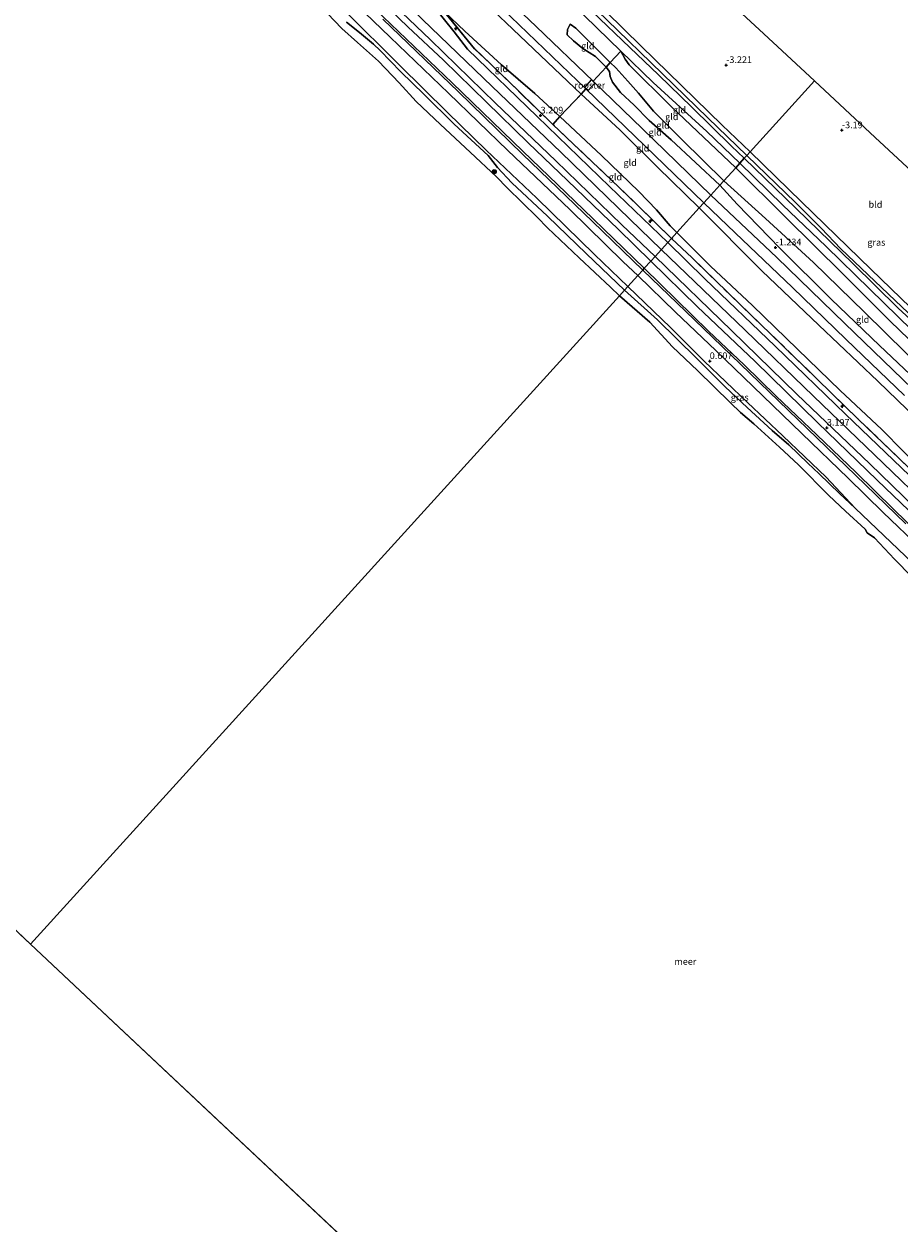
# Model space of a CAD drawing. Units: metres. Extents: x 149995 to 155095, y 474998 to 481251.
# Drawn here: x 152097 to 152427, y 477209 to 477660 of the extents above; entities that cross this region are included whole.
import ezdxf
from ezdxf.enums import TextEntityAlignment as Align

# ---------------------------------------------------------------- set-up
doc = ezdxf.new("R2010")
doc.units = ezdxf.units.M
doc.linetypes.add('IE-TERREINAFSCHEIDING', pattern=[10, 8, -2])
doc.layers.get('0').update_dxf_attribs({"lineweight": 25})
for name, color, linetype, lineweight in [('B-ME-AL-OVERIG-S-B1', 7, 'Continuous', 18), ('B-ME-GR-BOOM-S-B1', 93, 'Continuous', 18), ('B-ME-GW-HOOGTEPUNT-S-B1', 10, 'Continuous', 25), ('B-ME-GW-INSTEEKWATERGANG-L-B1', 10, 'Continuous', 25), ('B-ME-GW-KRUINLIJN-L-B1', 93, 'Continuous', 18), ('B-ME-GW-TEENLIJN-L-B1', 93, 'Continuous', 18), ('B-ME-IE-GRASLAND-GV-B6', 93, 'Continuous', 18), ('B-ME-IE-GRONDWERKLIJN-GROND_INGERICHT-GV-B6', 253, 'Continuous', 18), ('B-ME-IE-HULPGEOMETRIE-L-B1', 53, 'Continuous', 18), ('B-ME-IE-INRICHTINGSELEMENT-GV-B6', 253, 'Continuous', 18), ('B-ME-IE-TERREINAFSCHEIDING-RASTERHEKWERK-L-B1', 8, 'IE-TERREINAFSCHEIDING', 18), ('B-ME-KG-KADASTRAAL-OPNAMEDTMGRENS-L-B1', 10, 'Continuous', 25), ('B-ME-OB-BEKLEDING-GV-B6', 253, 'Continuous', 18), ('B-ME-OB-WATERLIJN-L-B1', 133, 'OB-WATERLIJN', 18), ('B-ME-OG-WATER-GV-B6', 153, 'Continuous', 18), ('B-ME-VH-VERH_SOORT-BITUMEN-GV-B6', 8, 'IE-TERREINAFSCHEIDING-NATUURLIJK-HOUTWAL', 18)]:
    doc.layers.add(name, color=color, linetype=linetype, lineweight=lineweight)
doc.styles.add('NLCS-ISO', font='NLCS-ISO.TTF')
doc.linetypes.add('IE-TERREINAFSCHEIDING-NATUURLIJK-HOUTWAL', pattern='A,7,-1.5,[67,NLCS.SHX,S=0.75,R=45,X=0,Y=0],-1.5,7,-1.5,[70,NLCS.SHX,S=0.75,R=0,X=0,Y=0],-1.5', length=20)
doc.linetypes.add('OB-WATERLIJN', pattern='A,10,[32,NLCS.SHX,S=2,R=0,X=0,Y=0],-12', length=22)

# ---------------------------------------------------------------- blocks, each defined once
blk = doc.blocks.new('boom')
blk.add_hatch(color=256).paths.add_polyline_path([(-0.75, 0, 1), (0.75, 0, 1)])
blk.add_circle((0, 0), 0.75)
blk = doc.blocks.new('hecto')
for p, q in [((0, 0.625), (-0.625, 0)), ((0, -0.625), (0, 0.625)), ((-0.625, 0), (0.625, 0)), ((0.625, 0), (0, -0.625))]:
    blk.add_line(p, q)
blk = doc.blocks.new('hoogtepunt')
for p, q in [((-0.5, 0), (0.5, 0)), ((0, 0.5), (0, -0.5))]:
    blk.add_line(p, q)

msp = doc.modelspace()

# ---------------------------------------------------------------- linework, layer by layer
at = {"layer": 'B-ME-GW-INSTEEKWATERGANG-L-B1'}
for points in [[(152100.411, 477877.073, -2.889), (152104.899, 477873.288, -2.947), (152108.598, 477868.443, -2.94), (152114.023, 477862.952, -2.974), (152131.443, 477845.779, -3.188), (152155.232, 477822.701, -3.217), (152175.459, 477803.044, -3.2), (152203.532, 477775.605, -3.246), (152229.042, 477750.59, -3.315), (152254.885, 477724.898, -3.356), (152280.907, 477699.505, -3.251), (152302.977, 477677.83, -3.232), (152329.467, 477651.868, -3.227), (152359.981, 477622.087, -3.227), (152370.391, 477612.02, -3.225)], [(152366.518, 477607.754, -3.225), (152354.108, 477619.719, -3.225), (152333.992, 477638.175, -3.225), (152321.835, 477649.932, -3.225), (152303.596, 477667.547, -3.225), (152292.54, 477678.879, -3.225), (152279.211, 477691.307, -3.225), (152262.893, 477706.521, -3.225), (152249.507, 477718.602, -3.225), (152235.47, 477732.282, -3.225), (152221.152, 477746.43, -3.225), (152205.868, 477761.578, -3.225), (152190.963, 477775.774, -3.225), (152172.933, 477792.685, -3.225), (152157.404, 477807.462, -3.225), (152142.251, 477822.356, -3.225)], [(152370.391, 477612.02, -3.225), (152389.742, 477593.279, -3.239), (152415.896, 477567.936, -3.214), (152438.298, 477546.26, -3.403), (152439.212, 477546.077, -3.422), (152440.008, 477546.567, -3.408), (152453.121, 477560.634, -3.239), (152465.251, 477573.184, -3.227)], [(152637.859, 477346.295, -3.356), (152623.22, 477360.164, -3.356), (152606.954, 477376.163, -3.356), (152590.626, 477391.657, -3.356), (152574.613, 477407.209, -3.356), (152559.115, 477422.749, -3.356), (152543.862, 477437.273, -3.356), (152530.2, 477450.419, -3.356), (152514.979, 477465.137, -3.356), (152503.088, 477476.098, -3.356), (152489.519, 477489.343, -3.356), (152476.755, 477501.737, -3.356), (152476.475, 477502.037, -3.356), (152462.746, 477514.952, -3.356), (152445.978, 477530.935, -3.356), (152431.32, 477544.976, -3.356), (152415.461, 477560.331, -3.356), (152398.997, 477576.44, -3.356), (152382.558, 477592.159, -3.356), (152366.518, 477607.754, -3.225)]]:
    msp.add_polyline3d(points, dxfattribs=at)
at = {"layer": 'B-ME-GW-KRUINLIJN-L-B1'}
for points in [[(152065.25, 477837.471, 3.286), (152091.653, 477812.022, 3.118), (152117.679, 477787.025, 3.075), (152143.515, 477762.004, 3.087), (152169.527, 477736.921, 3.133), (152195.325, 477712.036, 3.092), (152221.338, 477686.884, 3.126), (152247.262, 477661.849, 3.121), (152273.414, 477636.667, 3.094), (152299.192, 477611.868, 3.131), (152325.24, 477586.717, 3.126), (152337.04, 477575.281, 3.066)], [(152061.45, 477833.19, 3.151), (152074.354, 477820.593, 3.002), (152090.751, 477805.106, 2.924), (152106.768, 477789.64, 2.971), (152123.205, 477773.482, 2.944), (152141.775, 477755.437, 2.912), (152158.236, 477739.591, 2.893), (152174.964, 477723.495, 2.946), (152192.342, 477706.528, 2.895), (152209.289, 477690.56, 2.924), (152225.509, 477674.705, 2.975), (152241.688, 477659.056, 2.963), (152255.121, 477646.598, 2.956), (152271.272, 477630.74, 2.963), (152286.937, 477615.503, 2.937), (152301.757, 477601.286, 2.966), (152320.979, 477582.799, 2.978), (152333.109, 477570.951, 2.93)], [(152056.344, 477827.439, 1.987), (152072.536, 477811.91, 1.829), (152095.165, 477790.014, 1.758), (152119.422, 477766.831, 1.77), (152142.542, 477744.676, 1.761), (152166.794, 477721.166, 1.77), (152190.311, 477698.509, 1.805), (152212.924, 477676.56, 1.812), (152235.052, 477655.196, 1.839), (152256.929, 477634.134, 1.829), (152279.322, 477612.591, 1.78), (152302.619, 477590.304, 1.851), (152322.707, 477570.677, 1.853), (152328.173, 477565.513, 1.795)], [(152255.499, 477664.671, 2.974), (152263.184, 477657.473, 3.001), (152276.9, 477644.784, 2.872), (152289.501, 477633.966, 2.825), (152298.871, 477625.286, 2.728), (152314.573, 477610.658, 2.57), (152328.561, 477597.083, 2.58), (152335.256, 477590.242, 2.687), (152340.408, 477584.208, 2.879), (152342.845, 477581.676, 2.863)], [(152359.076, 477599.556, -1.476), (152349.927, 477608.087, -1.337), (152340.697, 477616.526, -1.372), (152332.434, 477623.897, -1.442), (152326.797, 477629.553, -1.571), (152321.702, 477634.435, -1.703), (152318.728, 477638.273, -1.768), (152317.825, 477640.445, -1.883), (152317.537, 477642.277, -2.024), (152316.345, 477643.888, -2.048), (152312.331, 477647.896, -1.994), (152307.576, 477650.966, -1.817), (152303.98, 477653.853, -1.809), (152301.667, 477656.01, -1.858), (152301.69, 477658.128, -2.072), (152302.78, 477660.106, -2.346)], [(152365.005, 477606.086, -2.631), (152340.882, 477629.007, -2.78), (152324.89, 477644.763, -2.938), (152323.416, 477646.96, -3.076), (152321.835, 477649.932, -3.225)], [(152365.005, 477606.086, -2.631), (152383.69, 477587.461, -2.744), (152405.268, 477566.184, -2.624), (152423.119, 477548.4, -2.575), (152440.552, 477531.608, -2.421), (152457.488, 477515.804, -2.446), (152472.668, 477502.36, -2.615), (152478.035, 477497.74, -2.58), (152482.941, 477493.627, -2.686), (152493.357, 477482.252, -2.771), (152503.779, 477470.722, -2.517), (152514.067, 477460.328, -2.356), (152528.46, 477447.882, -2.471), (152537.159, 477440.027, -2.654), (152547.185, 477431.789, -2.758), (152557.868, 477421.736, -2.826), (152573.351, 477405.461, -2.673), (152584.508, 477394.476, -2.749), (152592.246, 477386.474, -2.624), (152608.158, 477371.294, -2.708), (152622.915, 477356.561, -2.76), (152636.129, 477344.42, -2.776)], [(152467.069, 477498.842, -2.069), (152465.974, 477498.034, -1.725), (152464.489, 477497.928, -1.591), (152462.485, 477498.946, -1.364), (152459.531, 477501.266, -1.364), (152437.674, 477521.607, -1.132), (152419.038, 477539.153, -1.162), (152400.927, 477556.619, -1.261), (152381.658, 477575.807, -1.414), (152365.526, 477592.429, -1.403), (152359.076, 477599.556, -1.476)], [(152342.845, 477581.676, 2.863), (152355.485, 477569.077, 3.029), (152371.364, 477554.303, 2.98), (152388.209, 477537.762, 3.046), (152404.342, 477522.3, 2.961), (152419.97, 477507.536, 2.994), (152436.329, 477491.076, 3.084), (152453.09, 477475.325, 3.073), (152470.306, 477459.26, 3.035), (152483.453, 477446.523, 3.048), (152495.66, 477434.742, 2.947), (152512.25, 477418.328, 2.975), (152526.261, 477404.556, 2.997), (152542.618, 477388.734, 3.035), (152558.8, 477373.563, 3.002), (152574.811, 477358.329, 3.016), (152588.526, 477344.722, 3.051), (152599.637, 477334.006, 3.051), (152614.125, 477320.566, 2.968)], [(152337.04, 477575.281, 3.066), (152368.552, 477544.99, 3.282), (152394.265, 477520.135, 3.227), (152420.453, 477494.948, 3.276), (152454.802, 477461.771, 3.23), (152489.586, 477428.3, 3.255), (152524.094, 477395.013, 3.236), (152558.604, 477361.649, 3.211), (152592.834, 477328.585, 3.162), (152607.99, 477313.915, 2.943)], [(152333.109, 477570.951, 2.93), (152350.57, 477553.87, 3.031), (152372.344, 477533.12, 2.979), (152395.734, 477510.181, 3.031), (152418.172, 477488.583, 2.993), (152438.995, 477468.538, 2.996), (152462.846, 477445.691, 3.075), (152483.241, 477425.708, 3.053), (152510.678, 477399.537, 3.075), (152536.427, 477374.761, 3.053), (152557.847, 477354.193, 3.064), (152581.823, 477330.442, 2.968), (152603.548, 477309.1, 2.91)], [(152328.173, 477565.513, 1.795), (152342.395, 477551.787, 1.839), (152357.493, 477537.296, 1.901), (152371.584, 477523.73, 1.98), (152389.885, 477506.086, 1.912), (152407.29, 477489.245, 1.911), (152420.499, 477476.355, 1.94), (152434.657, 477462.82, 1.904), (152446.452, 477451.257, 1.918), (152456.954, 477441.131, 1.985), (152470.196, 477428.416, 2.024), (152483.732, 477415.595, 2.013), (152496.59, 477403.129, 2.05), (152510.321, 477389.938, 2.02), (152524.286, 477376.396, 2.016), (152538.296, 477362.982, 1.979), (152552.683, 477349.232, 1.978), (152568.058, 477334.219, 1.881), (152580.873, 477321.867, 1.953), (152593.641, 477309.485, 1.91), (152599.068, 477304.244, 1.904)]]:
    msp.add_polyline3d(points, dxfattribs=at)
at = {"layer": 'B-ME-GW-TEENLIJN-L-B1'}
msp.add_line((152330.64, 477568.231, 1.87), (152342.734, 477556.388, 1.889), dxfattribs=at)
for points in [[(152078.845, 477852.783, -0.685), (152099.41, 477833.31, -0.962), (152113.212, 477820.142, -0.894), (152139.458, 477795.239, -0.896), (152163.899, 477771.753, -0.855), (152183.756, 477752.307, -1.037), (152204.569, 477731.638, -0.991), (152226.455, 477710.335, -0.792), (152238.652, 477698.763, -0.77), (152261.981, 477676.512, -0.799), (152278.687, 477660.571, -0.977), (152296.76, 477643.421, -0.991), (152306.876, 477633.756, -1.045)], [(152058.978, 477830.406, 2.041), (152077.74, 477812.247, 1.963), (152096.384, 477795.031, 1.946), (152119.023, 477772.859, 1.948), (152142.131, 477750.05, 1.846), (152163.997, 477729.297, 1.885), (152184.754, 477709.245, 1.827), (152207.827, 477686.968, 1.846), (152232.478, 477662.853, 1.871), (152258.413, 477638.007, 1.922), (152284.98, 477612.272, 1.841), (152307.818, 477590.314, 1.856), (152330.64, 477568.231, 1.87)], [(152052.245, 477822.823, 0.052), (152071.872, 477804.556, -0.101), (152093.488, 477784.07, 0.025), (152114.262, 477764.002, -0.019), (152134.762, 477744.424, -0.016), (152153.642, 477726.355, 0.052), (152173.502, 477707.339, 0.011), (152196.225, 477685.188, -0.011), (152218.109, 477664.918, 0.028), (152238.583, 477644.598, 0.016), (152256.625, 477626.844, -0.021), (152271.118, 477612.633, -0.04), (152290.272, 477594.609, 0.025), (152311.912, 477573.435, 0.052), (152324.428, 477561.388, 0.05)], [(152360.574, 477601.205, -2.108), (152344.931, 477616.548, -2.171), (152334.154, 477627.394, -2.278), (152328.442, 477634.184, -2.424), (152324.498, 477638.659, -2.599), (152319.88, 477643.696, -2.56), (152317.814, 477645.69, -2.55), (152304.866, 477658.561, -2.516), (152302.78, 477660.106, -2.346)], [(152306.876, 477633.756, -1.045), (152321.392, 477620.355, -1.069), (152335.623, 477606.255, -0.828), (152351.322, 477591.014, -0.914)], [(152360.574, 477601.205, -2.108), (152376.183, 477587.021, -2.449), (152394.267, 477570.404, -2.364), (152413.518, 477551.757, -2.263), (152436.811, 477528.834, -2.118), (152459.042, 477507.056, -2.154), (152466.694, 477500.28, -2.228), (152467.126, 477499.463, -2.143), (152467.069, 477498.842, -2.069)], [(152351.322, 477591.014, -0.914), (152374.815, 477567.266, -0.84), (152396.306, 477546.894, -0.824), (152418.477, 477525.81, -0.764), (152440.419, 477504.602, -0.698), (152458.478, 477486.96, -0.666), (152480.438, 477465.811, -0.584), (152501.177, 477445.994, -0.518), (152521.014, 477425.936, -0.581), (152539.618, 477407.597, -0.633), (152551.849, 477396.879, -0.663), (152575.997, 477377.984, -0.909)], [(152324.428, 477561.388, 0.05), (152340.521, 477545.963, -0.035), (152353.144, 477533.306, -0.046), (152369.473, 477517.773, -0.016), (152382.709, 477505.251, 0.042), (152398.982, 477489.658, -0.005), (152409.916, 477477.991, 0.075)], [(152540.076, 477366.287, 2.019), (152525.109, 477380.333, 2.026), (152510.691, 477394.43, 2.03), (152497.355, 477407.345, 2.07), (152482.038, 477422.06, 2.081), (152466.794, 477436.633, 2.087), (152451.772, 477451.184, 2.075), (152438.941, 477463.4, 1.941), (152424.346, 477477.626, 1.958), (152410.287, 477491.387, 1.947), (152395.547, 477505.58, 1.933), (152380.185, 477520.188, 1.968), (152368.2, 477531.947, 2.048), (152354.797, 477544.55, 1.851), (152342.734, 477556.388, 1.889)], [(152409.916, 477477.991, 0.075), (152426.124, 477462.608, -0.088), (152442.296, 477447.147, -0.034), (152456.086, 477433.059, -0.069), (152469.723, 477420.686, -0.017), (152478.605, 477411.348, -0.039), (152488.744, 477401.993, -0.078), (152503.287, 477387.909, -0.113), (152516.166, 477375.087, -0.102), (152531.73, 477359.896, -0.012), (152543.199, 477348.844, -0.08), (152557.798, 477334.821, -0.028), (152572.304, 477320.659, -0.067), (152584.521, 477309.206, -0.149), (152594.919, 477299.746, -0.22)]]:
    msp.add_polyline3d(points, dxfattribs=at)
at = {"layer": 'B-ME-IE-GRASLAND-GV-B6'}
for points in [[(152212.924, 477676.56, 1.812), (152235.052, 477655.196, 1.839), (152256.929, 477634.134, 1.829), (152279.322, 477612.591, 1.78), (152302.619, 477590.304, 1.851), (152322.707, 477570.677, 1.853), (152328.173, 477565.513, 1.795)], [(152334.681, 477572.683, 2.952), (152333.109, 477570.951, 2.93), (152320.979, 477582.799, 2.978), (152301.757, 477601.286, 2.966), (152286.937, 477615.503, 2.937), (152271.272, 477630.74, 2.963), (152255.121, 477646.598, 2.956), (152241.688, 477659.056, 2.963), (152225.509, 477674.705, 2.975)], [(152225.509, 477674.705, 2.975), (152241.688, 477659.056, 2.963), (152255.121, 477646.598, 2.956), (152271.272, 477630.74, 2.963), (152286.937, 477615.503, 2.937), (152301.757, 477601.286, 2.966), (152320.979, 477582.799, 2.978), (152333.109, 477570.951, 2.93)], [(152228.63, 477674.844, 2.967), (152250.218, 477654.151, 2.972), (152274.719, 477630.409, 2.943), (152297.395, 477608.634, 2.997), (152322.232, 477584.645, 2.984), (152334.681, 477572.683, 2.952)], [(152370.391, 477612.02, -3.225), (152369.161, 477610.665, -4.563), (152354.513, 477624.85, -4.563), (152333.165, 477645.552, -4.563), (152320.512, 477657.848, -4.563), (152301.76, 477676.197, -4.563)], [(152302.977, 477677.83, -3.232), (152329.467, 477651.868, -3.227), (152359.981, 477622.087, -3.227), (152370.391, 477612.02, -3.225)], [(152328.173, 477565.513, 1.795), (152324.428, 477561.388, 0.05), (152311.912, 477573.435, 0.052), (152290.272, 477594.609, 0.025), (152271.118, 477612.633, -0.04), (152256.625, 477626.844, -0.021), (152238.583, 477644.598, 0.016), (152218.109, 477664.918, 0.028)], [(152218.109, 477664.918, 0.028), (152238.583, 477644.598, 0.016), (152256.625, 477626.844, -0.021), (152271.118, 477612.633, -0.04), (152290.272, 477594.609, 0.025), (152311.912, 477573.435, 0.052), (152324.428, 477561.388, 0.05)], [(152255.499, 477664.671, 2.974), (152261.275, 477657.523, 3.042), (152266.777, 477650.83, 3.108), (152272.687, 477645.253, 3.086), (152283.273, 477634.95, 3.088), (152296.282, 477622.322, 3.163), (152304.047, 477614.916, 3.12), (152318.219, 477601.503, 3.018), (152328.303, 477591.768, 3.047), (152340.876, 477579.507, 3.093), (152339.458, 477577.944, 2.991), (152317.528, 477599.044, 3.001), (152290.306, 477625.29, 3.008), (152264.146, 477650.678, 3.011), (152259.095, 477657.186, 3.025), (152251.875, 477666.247, 3.032)], [(152368.204, 477609.611, -4.563), (152366.518, 477607.754, -3.225), (152354.108, 477619.719, -3.225), (152333.992, 477638.175, -3.225), (152321.835, 477649.932, -3.225), (152303.596, 477667.547, -3.225)], [(152310.97, 477664.882, -4.563), (152325.234, 477651.317, -4.563), (152336.01, 477641.004, -4.563), (152348.487, 477628.805, -4.563), (152363.388, 477614.247, -4.563), (152368.204, 477609.611, -4.563)], [(152324.428, 477561.388, 0.05), (152323.127, 477559.955, 0.015), (152308.909, 477573.651, 0.011), (152294.174, 477587.888, 0.016), (152280.84, 477600.453, -0.062), (152275.39, 477606.167, -0.025), (152271.876, 477610.64, -0.006), (152259.084, 477622.5, -0.004), (152247.743, 477633.706, -0.028), (152239.062, 477642.199, -0.004), (152231.295, 477650.173, 0.004), (152228.818, 477652.582, 0.004), (152223.571, 477656.909, 0.004), (152218.615, 477660.798, -0.004)], [(152330.64, 477568.231, 1.87), (152330.037, 477567.567, 1.818), (152311.147, 477585.885, 1.858), (152284.817, 477611.233, 1.875), (152260.709, 477634.575, 1.878), (152232.24, 477661.983, 1.904)], [(152333.109, 477570.951, 2.93), (152330.64, 477568.231, 1.87), (152307.818, 477590.314, 1.856), (152284.98, 477612.272, 1.841), (152258.413, 477638.007, 1.922), (152232.478, 477662.853, 1.871)], [(152232.478, 477662.853, 1.871), (152258.413, 477638.007, 1.922), (152284.98, 477612.272, 1.841), (152307.818, 477590.314, 1.856), (152330.64, 477568.231, 1.87)], [(152465.251, 477573.184, -3.227), (152466.655, 477571.88, -4.563), (152457.196, 477561.94, -4.563), (152442.406, 477546.644, -4.563), (152439.763, 477544.479, -4.563), (152438.164, 477543.964, -4.563), (152437.146, 477544.604, -4.563), (152425.044, 477556.091, -4.563), (152404.617, 477575.616, -4.563), (152397.159, 477583.357, -4.563), (152387.496, 477592.94, -4.563), (152369.161, 477610.665, -4.563), (152370.391, 477612.02, -3.225), (152389.742, 477593.279, -3.239), (152415.896, 477567.936, -3.214), (152438.298, 477546.26, -3.403), (152439.212, 477546.077, -3.422), (152440.008, 477546.567, -3.408), (152453.121, 477560.634, -3.239), (152465.251, 477573.184, -3.227)], [(152431.32, 477544.976, -3.356), (152415.461, 477560.331, -3.356), (152398.997, 477576.44, -3.356), (152382.558, 477592.159, -3.356), (152366.518, 477607.754, -3.225), (152368.204, 477609.611, -4.563), (152387.772, 477590.742, -4.563), (152409.062, 477569.996, -4.563), (152426.144, 477553.27, -4.563), (152439.547, 477540.967, -4.563)], [(152433.358, 477487.436, 3.147), (152406.276, 477513.386, 3.169), (152379.826, 477538.932, 3.153), (152353.439, 477564.307, 3.087), (152339.458, 477577.944, 2.991), (152340.876, 477579.507, 3.093), (152348.59, 477572.143, 3.176), (152366.305, 477554.973, 3.143), (152390.522, 477531.558, 3.178), (152411.254, 477511.335, 3.159), (152432.932, 477490.564, 3.197)], [(152438.941, 477463.4, 1.941), (152424.346, 477477.626, 1.958), (152410.287, 477491.387, 1.947), (152395.547, 477505.58, 1.933), (152380.185, 477520.188, 1.968), (152368.2, 477531.947, 2.048), (152354.797, 477544.55, 1.851), (152342.734, 477556.388, 1.889), (152330.64, 477568.231, 1.87), (152333.109, 477570.951, 2.93), (152350.57, 477553.87, 3.031), (152372.344, 477533.12, 2.979), (152395.734, 477510.181, 3.031), (152418.172, 477488.583, 2.993), (152438.995, 477468.538, 2.996)], [(152438.995, 477468.538, 2.996), (152418.172, 477488.583, 2.993), (152395.734, 477510.181, 3.031), (152372.344, 477533.12, 2.979), (152350.57, 477553.87, 3.031), (152333.109, 477570.951, 2.93), (152334.681, 477572.683, 2.952), (152363.468, 477544.796, 3.099), (152388.067, 477520.949, 3.121), (152415.43, 477494.66, 3.149), (152444.954, 477466.082, 3.132)], [(152442.296, 477447.147, -0.034), (152426.124, 477462.608, -0.088), (152409.916, 477477.991, 0.075), (152398.982, 477489.658, -0.005), (152382.709, 477505.251, 0.042), (152369.473, 477517.773, -0.016), (152353.144, 477533.306, -0.046), (152340.521, 477545.963, -0.035), (152324.428, 477561.388, 0.05), (152328.173, 477565.513, 1.795), (152342.395, 477551.787, 1.839), (152357.493, 477537.296, 1.901), (152371.584, 477523.73, 1.98), (152389.885, 477506.086, 1.912), (152407.29, 477489.245, 1.911), (152420.499, 477476.355, 1.94), (152434.657, 477462.82, 1.904)], [(152428.972, 477472.157, 1.933), (152410.102, 477490.372, 1.938), (152388.417, 477511.376, 1.949), (152366.854, 477532.19, 1.988), (152349.485, 477548.81, 1.846), (152330.037, 477567.567, 1.818), (152330.64, 477568.231, 1.87), (152342.734, 477556.388, 1.889)], [(152409.916, 477477.991, 0.075), (152404.057, 477483.484, 0.174), (152396.414, 477490.948, 0.032), (152392.151, 477494.908, 0.032), (152384.992, 477501.769, 0.029), (152378.785, 477507.251, 0.029), (152369.368, 477515.818, 0.029), (152361.093, 477523.687, 0.029), (152350.235, 477534.391, 0.015), (152335.621, 477548.878, 0.015), (152323.127, 477559.955, 0.015), (152324.428, 477561.388, 0.05), (152340.521, 477545.963, -0.035), (152353.144, 477533.306, -0.046), (152369.473, 477517.773, -0.016), (152382.709, 477505.251, 0.042), (152398.982, 477489.658, -0.005), (152409.916, 477477.991, 0.075)], [(152342.734, 477556.388, 1.889), (152354.797, 477544.55, 1.851), (152368.2, 477531.947, 2.048), (152380.185, 477520.188, 1.968), (152395.547, 477505.58, 1.933), (152410.287, 477491.387, 1.947), (152424.346, 477477.626, 1.958), (152438.941, 477463.4, 1.941)]]:
    msp.add_polyline3d(points, dxfattribs=at)
at = {"layer": 'B-ME-IE-GRONDWERKLIJN-GROND_INGERICHT-GV-B6'}
for points in [[(152308.697, 477635.709, -1.226), (152306.876, 477633.756, -1.045), (152296.76, 477643.421, -0.991), (152278.687, 477660.571, -0.977), (152261.981, 477676.512, -0.799), (152238.652, 477698.763, -0.77), (152226.455, 477710.335, -0.792), (152204.569, 477731.638, -0.991), (152183.756, 477752.307, -1.037), (152163.899, 477771.753, -0.855), (152139.458, 477795.239, -0.896), (152113.212, 477820.142, -0.894), (152099.41, 477833.31, -0.962), (152078.845, 477852.783, -0.685), (152080.832, 477855.021, -0.924), (152124.913, 477812.391, -1.114), (152170.363, 477769.018, -1.114), (152214.724, 477726.26, -1.133), (152258.549, 477684.069, -1.026), (152308.697, 477635.709, -1.226)], [(152338.625, 477690.728, -3.385), (152373.776, 477658.099, -3.387), (152394.64, 477638.731, -3.347), (152370.391, 477612.02, -3.225), (152359.981, 477622.087, -3.227), (152329.467, 477651.868, -3.227), (152302.977, 477677.83, -3.232)], [(152303.596, 477667.547, -3.225), (152321.835, 477649.932, -3.225), (152317.814, 477645.69, -2.55), (152304.866, 477658.561, -2.516), (152302.78, 477660.106, -2.346), (152301.69, 477658.128, -2.072), (152301.667, 477656.01, -1.858), (152303.98, 477653.853, -1.809), (152307.576, 477650.966, -1.817), (152312.331, 477647.896, -1.994), (152316.345, 477643.888, -2.048), (152311.398, 477638.666, -1.346), (152289.99, 477659.232, -1.391), (152274.958, 477673.613, -1.075)], [(152306.876, 477633.756, -1.045), (152298.871, 477625.286, 2.728), (152289.501, 477633.966, 2.825), (152276.9, 477644.784, 2.872), (152263.184, 477657.473, 3.001), (152255.499, 477664.671, 2.974)], [(152298.871, 477625.286, 2.728), (152296.282, 477622.322, 3.163), (152283.273, 477634.95, 3.088), (152272.687, 477645.253, 3.086), (152266.777, 477650.83, 3.108), (152261.275, 477657.523, 3.042), (152255.499, 477664.671, 2.974), (152263.184, 477657.473, 3.001), (152276.9, 477644.784, 2.872), (152289.501, 477633.966, 2.825), (152298.871, 477625.286, 2.728)], [(152278.687, 477660.571, -0.977), (152296.76, 477643.421, -0.991), (152306.876, 477633.756, -1.045)], [(152317.814, 477645.69, -2.55), (152316.345, 477643.888, -2.048), (152312.331, 477647.896, -1.994), (152307.576, 477650.966, -1.817), (152303.98, 477653.853, -1.809), (152301.667, 477656.01, -1.858), (152301.69, 477658.128, -2.072), (152302.78, 477660.106, -2.346), (152304.866, 477658.561, -2.516), (152317.814, 477645.69, -2.55)], [(152365.005, 477606.086, -2.631), (152360.574, 477601.205, -2.108), (152344.931, 477616.548, -2.171), (152334.154, 477627.394, -2.278), (152328.442, 477634.184, -2.424), (152324.498, 477638.659, -2.599), (152319.88, 477643.696, -2.56), (152317.814, 477645.69, -2.55), (152321.835, 477649.932, -3.225), (152323.416, 477646.96, -3.076), (152324.89, 477644.763, -2.938), (152340.882, 477629.007, -2.78), (152365.005, 477606.086, -2.631)], [(152366.518, 477607.754, -3.225), (152365.005, 477606.086, -2.631), (152340.882, 477629.007, -2.78), (152324.89, 477644.763, -2.938), (152323.416, 477646.96, -3.076), (152321.835, 477649.932, -3.225), (152333.992, 477638.175, -3.225), (152354.108, 477619.719, -3.225), (152366.518, 477607.754, -3.225)], [(152359.076, 477599.556, -1.476), (152355.644, 477595.774, -1.055), (152329.938, 477620.768, -1.16), (152311.398, 477638.666, -1.346), (152316.345, 477643.888, -2.048), (152317.537, 477642.277, -2.024), (152317.825, 477640.445, -1.883), (152318.728, 477638.273, -1.768), (152321.702, 477634.435, -1.703), (152326.797, 477629.553, -1.571), (152332.434, 477623.897, -1.442), (152340.697, 477616.526, -1.372), (152349.927, 477608.087, -1.337), (152359.076, 477599.556, -1.476)], [(152360.574, 477601.205, -2.108), (152359.076, 477599.556, -1.476), (152349.927, 477608.087, -1.337), (152340.697, 477616.526, -1.372), (152332.434, 477623.897, -1.442), (152326.797, 477629.553, -1.571), (152321.702, 477634.435, -1.703), (152318.728, 477638.273, -1.768), (152317.825, 477640.445, -1.883), (152317.537, 477642.277, -2.024), (152316.345, 477643.888, -2.048), (152317.814, 477645.69, -2.55), (152319.88, 477643.696, -2.56), (152324.498, 477638.659, -2.599), (152328.442, 477634.184, -2.424), (152334.154, 477627.394, -2.278), (152344.931, 477616.548, -2.171), (152360.574, 477601.205, -2.108)], [(152465.251, 477573.184, -3.227), (152453.121, 477560.634, -3.239), (152440.008, 477546.567, -3.408), (152439.212, 477546.077, -3.422), (152438.298, 477546.26, -3.403), (152415.896, 477567.936, -3.214), (152389.742, 477593.279, -3.239), (152370.391, 477612.02, -3.225), (152394.64, 477638.731, -3.347), (152417.519, 477617.493, -3.28), (152446.576, 477590.519, -3.21), (152465.251, 477573.184, -3.227)], [(152351.322, 477591.014, -0.914), (152342.845, 477581.676, 2.863), (152340.408, 477584.208, 2.879), (152335.256, 477590.242, 2.687), (152328.561, 477597.083, 2.58), (152314.573, 477610.658, 2.57), (152298.871, 477625.286, 2.728), (152306.876, 477633.756, -1.045), (152321.392, 477620.355, -1.069), (152335.623, 477606.255, -0.828), (152351.322, 477591.014, -0.914)], [(152353.054, 477592.921, -1.002), (152351.322, 477591.014, -0.914), (152335.623, 477606.255, -0.828), (152321.392, 477620.355, -1.069), (152306.876, 477633.756, -1.045), (152308.697, 477635.709, -1.226), (152353.054, 477592.921, -1.002)], [(152342.845, 477581.676, 2.863), (152340.876, 477579.507, 3.093), (152328.303, 477591.768, 3.047), (152318.219, 477601.503, 3.018), (152304.047, 477614.916, 3.12), (152296.282, 477622.322, 3.163), (152298.871, 477625.286, 2.728), (152314.573, 477610.658, 2.57), (152328.561, 477597.083, 2.58), (152335.256, 477590.242, 2.687), (152340.408, 477584.208, 2.879), (152342.845, 477581.676, 2.863)], [(152436.811, 477528.834, -2.118), (152413.518, 477551.757, -2.263), (152394.267, 477570.404, -2.364), (152376.183, 477587.021, -2.449), (152360.574, 477601.205, -2.108), (152365.005, 477606.086, -2.631), (152383.69, 477587.461, -2.744), (152405.268, 477566.184, -2.624), (152423.119, 477548.4, -2.575), (152440.552, 477531.608, -2.421)], [(152440.552, 477531.608, -2.421), (152423.119, 477548.4, -2.575), (152405.268, 477566.184, -2.624), (152383.69, 477587.461, -2.744), (152365.005, 477606.086, -2.631), (152366.518, 477607.754, -3.225), (152382.558, 477592.159, -3.356), (152398.997, 477576.44, -3.356), (152415.461, 477560.331, -3.356), (152431.32, 477544.976, -3.356)], [(152431.334, 477522.98, -0.897), (152406.001, 477547.441, -0.935), (152380.444, 477572.262, -1.061), (152355.644, 477595.774, -1.055), (152359.076, 477599.556, -1.476), (152365.526, 477592.429, -1.403), (152381.658, 477575.807, -1.414), (152400.927, 477556.619, -1.261), (152419.038, 477539.153, -1.162), (152437.674, 477521.607, -1.132)], [(152467.069, 477498.842, -2.069), (152465.974, 477498.034, -1.725), (152464.489, 477497.928, -1.591), (152462.485, 477498.946, -1.364), (152459.531, 477501.266, -1.364), (152437.674, 477521.607, -1.132), (152419.038, 477539.153, -1.162), (152400.927, 477556.619, -1.261), (152381.658, 477575.807, -1.414), (152365.526, 477592.429, -1.403), (152359.076, 477599.556, -1.476), (152360.574, 477601.205, -2.108), (152376.183, 477587.021, -2.449), (152394.267, 477570.404, -2.364), (152413.518, 477551.757, -2.263), (152436.811, 477528.834, -2.118), (152459.042, 477507.056, -2.154), (152466.694, 477500.28, -2.228), (152467.126, 477499.463, -2.143), (152467.069, 477498.842, -2.069)], [(152440.419, 477504.602, -0.698), (152418.477, 477525.81, -0.764), (152396.306, 477546.894, -0.824), (152374.815, 477567.266, -0.84), (152351.322, 477591.014, -0.914), (152353.054, 477592.921, -1.002), (152364.81, 477581.612, -0.941), (152386.386, 477560.972, -0.944), (152406.471, 477541.521, -0.838), (152428.471, 477520.334, -0.821)], [(152436.329, 477491.076, 3.084), (152419.97, 477507.536, 2.994), (152404.342, 477522.3, 2.961), (152388.209, 477537.762, 3.046), (152371.364, 477554.303, 2.98), (152355.485, 477569.077, 3.029), (152342.845, 477581.676, 2.863), (152351.322, 477591.014, -0.914), (152374.815, 477567.266, -0.84), (152396.306, 477546.894, -0.824), (152418.477, 477525.81, -0.764), (152440.419, 477504.602, -0.698)], [(152432.932, 477490.564, 3.197), (152411.254, 477511.335, 3.159), (152390.522, 477531.558, 3.178), (152366.305, 477554.973, 3.143), (152348.59, 477572.143, 3.176), (152340.876, 477579.507, 3.093), (152342.845, 477581.676, 2.863), (152355.485, 477569.077, 3.029), (152371.364, 477554.303, 2.98), (152388.209, 477537.762, 3.046), (152404.342, 477522.3, 2.961), (152419.97, 477507.536, 2.994), (152436.329, 477491.076, 3.084)]]:
    msp.add_polyline3d(points, dxfattribs=at)
at = {"layer": 'B-ME-IE-HULPGEOMETRIE-L-B1'}
for p, q in [((151827.587, 477569.784, -0.28), (152099.827, 477313.973, -0.28)), ((152099.827, 477313.973, -0.28), (152372.068, 477058.162, -0.28))]:
    msp.add_line(p, q, dxfattribs=at)
msp.add_polyline3d([(152394.64, 477638.731, -3.347), (152370.391, 477612.02, -3.225), (152369.161, 477610.665, -4.563), (152368.204, 477609.611, -4.563), (152366.518, 477607.754, -3.225), (152365.005, 477606.086, -2.631), (152360.574, 477601.205, -2.108), (152359.076, 477599.556, -1.476), (152355.644, 477595.774, -1.055), (152353.054, 477592.921, -1.002), (152351.322, 477591.014, -0.914), (152342.845, 477581.676, 2.863), (152340.876, 477579.507, 3.093), (152339.458, 477577.944, 2.991), (152334.681, 477572.683, 2.952), (152333.109, 477570.951, 2.93), (152330.64, 477568.231, 1.87), (152330.037, 477567.567, 1.818), (152328.173, 477565.513, 1.795), (152324.428, 477561.388, 0.05), (152323.127, 477559.955, 0.015), (152321.273, 477557.912, -0.28), (152099.827, 477313.973, -0.28)], dxfattribs=at)
at = {"layer": 'B-ME-IE-INRICHTINGSELEMENT-GV-B6'}
msp.add_polyline3d([(152309.496, 477635.107, -1.279), (152308.764, 477635.782, -1.229), (152308.206, 477636.298, -1.222), (152310.822, 477639.113, -1.345), (152311.327, 477638.595, -1.343), (152312.072, 477637.859, -1.338), (152309.496, 477635.107, -1.279)], dxfattribs=at)
at = {"layer": 'B-ME-IE-TERREINAFSCHEIDING-RASTERHEKWERK-L-B1'}
for points in [[(152296.282, 477622.322, 3.163), (152283.273, 477634.95, 3.088), (152272.687, 477645.253, 3.086), (152266.777, 477650.83, 3.108), (152261.275, 477657.523, 3.042), (152255.499, 477664.671, 2.974)], [(152311.398, 477638.666, -1.346), (152316.345, 477643.888, -2.048), (152317.814, 477645.69, -2.55), (152321.835, 477649.932, -3.225)], [(152296.282, 477622.322, 3.163), (152298.871, 477625.286, 2.728), (152306.876, 477633.756, -1.045), (152308.697, 477635.709, -1.226)], [(152340.876, 477579.507, 3.093), (152328.303, 477591.768, 3.047), (152318.219, 477601.503, 3.018), (152304.047, 477614.916, 3.12), (152296.282, 477622.322, 3.163)], [(152611.893, 477318.147, 3.061), (152588.673, 477340.4, 3.099), (152567.279, 477360.756, 3.135), (152550.796, 477376.883, 3.165), (152530.985, 477396.092, 3.189), (152512.457, 477413.912, 3.126), (152489.917, 477435.641, 3.137), (152475.101, 477449.832, 3.181), (152453.421, 477470.681, 3.181), (152432.932, 477490.564, 3.197), (152411.254, 477511.335, 3.159), (152390.522, 477531.558, 3.178), (152366.305, 477554.973, 3.143), (152348.59, 477572.143, 3.176), (152340.876, 477579.507, 3.093)]]:
    msp.add_polyline3d(points, dxfattribs=at)
at = {"layer": 'B-ME-KG-KADASTRAAL-OPNAMEDTMGRENS-L-B1'}
for points in [[(152394.64, 477638.731, -3.347), (152373.776, 477658.099, -3.387), (152338.625, 477690.728, -3.385), (152303.028, 477723.773, -3.382), (152256.058, 477767.375, -3.444), (152207.037, 477812.88, -3.372), (152157.35, 477859.004, -3.353), (152134.819, 477879.919, -3.251), (152123.64, 477890.297, -3.329), (152122.361, 477891.485, -4.563), (152121.55, 477892.237, -4.563), (152120.414, 477893.291, -3.247), (152117.342, 477896.143, -3.076)], [(152669.091, 477380.153, -3.316), (152625.025, 477423.335, -3.125), (152595.368, 477452.397, -3.091), (152560.404, 477484.854, -2.905), (152526.159, 477516.643, -2.99), (152493.494, 477546.966, -3.011), (152468.302, 477570.351, -3.135), (152467.382, 477571.205, -4.563), (152466.655, 477571.88, -4.563), (152465.251, 477573.184, -3.227), (152446.576, 477590.519, -3.21), (152417.519, 477617.493, -3.28), (152394.64, 477638.731, -3.347)]]:
    msp.add_polyline3d(points, dxfattribs=at)
at = {"layer": 'B-ME-OB-BEKLEDING-GV-B6'}
for points in [[(152323.127, 477559.955, 0.015), (152321.273, 477557.912, -0.28), (152317.939, 477561.086, -0.28), (152306.138, 477572.155, -0.28), (152294.278, 477583.446, -0.28), (152290.369, 477587.423, -0.28), (152279.033, 477598.491, -0.28), (152275.1, 477602.657, -0.28), (152265.102, 477611.913, -0.28), (152254.014, 477622.284, -0.28), (152244.876, 477631.036, -0.28), (152238.384, 477637.987, -0.28), (152230.697, 477646.119, -0.28), (152222.701, 477653.241, -0.28), (152216.888, 477658.495, -0.28), (152208.884, 477666.857, -0.28)], [(152218.615, 477660.798, -0.004), (152223.571, 477656.909, 0.004), (152228.818, 477652.582, 0.004), (152231.295, 477650.173, 0.004), (152239.062, 477642.199, -0.004), (152247.743, 477633.706, -0.028), (152259.084, 477622.5, -0.004), (152271.876, 477610.64, -0.006), (152275.39, 477606.167, -0.025), (152280.84, 477600.453, -0.062), (152294.174, 477587.888, 0.016), (152308.909, 477573.651, 0.011), (152323.127, 477559.955, 0.015)], [(152437.938, 477445.43, -0.28), (152424.789, 477458.843, -0.28), (152417.169, 477466.811, -0.28), (152414.5, 477468.677, -0.28), (152413.718, 477470.159, -0.28), (152406.311, 477476.916, -0.28), (152400.055, 477482.705, -0.28), (152388.665, 477494.32, -0.28), (152381.437, 477500.909, -0.28), (152371.856, 477509.741, -0.28), (152366.829, 477514.004, -0.28), (152363.116, 477517.672, -0.28), (152350.685, 477529.814, -0.28), (152341.276, 477538.709, -0.28), (152332.688, 477547.921, -0.28), (152321.273, 477557.912, -0.28), (152323.127, 477559.955, 0.015), (152335.621, 477548.878, 0.015), (152350.235, 477534.391, 0.015), (152361.093, 477523.687, 0.029), (152369.368, 477515.818, 0.029), (152378.785, 477507.251, 0.029), (152384.992, 477501.769, 0.029), (152392.151, 477494.908, 0.032), (152396.414, 477490.948, 0.032), (152404.057, 477483.484, 0.174), (152409.916, 477477.991, 0.075)], [(152409.916, 477477.991, 0.075), (152426.124, 477462.608, -0.088), (152442.296, 477447.147, -0.034)]]:
    msp.add_polyline3d(points, dxfattribs=at)
at = {"layer": 'B-ME-OB-WATERLIJN-L-B1'}
for points in [[(152208.884, 477666.857, -0.28), (152216.888, 477658.495, -0.28), (152222.701, 477653.241, -0.28), (152230.697, 477646.119, -0.28), (152238.384, 477637.987, -0.28), (152244.876, 477631.036, -0.28), (152254.014, 477622.284, -0.28), (152265.102, 477611.913, -0.28), (152275.1, 477602.657, -0.28), (152279.033, 477598.491, -0.28), (152290.369, 477587.423, -0.28), (152294.278, 477583.446, -0.28), (152306.138, 477572.155, -0.28), (152317.939, 477561.086, -0.28), (152321.273, 477557.912, -0.28)], [(152321.273, 477557.912, -0.28), (152332.688, 477547.921, -0.28), (152341.276, 477538.709, -0.28), (152350.685, 477529.814, -0.28), (152363.116, 477517.672, -0.28), (152366.829, 477514.004, -0.28), (152371.856, 477509.741, -0.28), (152381.437, 477500.909, -0.28), (152388.665, 477494.32, -0.28), (152400.055, 477482.705, -0.28), (152406.311, 477476.916, -0.28), (152413.718, 477470.159, -0.28), (152414.5, 477468.677, -0.28), (152417.169, 477466.811, -0.28), (152424.789, 477458.843, -0.28), (152437.938, 477445.43, -0.28)]]:
    msp.add_polyline3d(points, dxfattribs=at)
at = {"layer": 'B-ME-OG-WATER-GV-B6'}
for points in [[(152774.321, 475774.781, -0.28), (152489.525, 476037.089, -0.28), (152204.729, 476299.398, -0.28), (151804.165, 475867.111, -0.28), (151541.614, 476121.311, -0.28), (151248.319, 476375.531, -0.28), (151008.486, 476604.819, -0.28), (150562.476, 476143.524, -0.28), (150273.14, 476417.617, -0.28), (150000, 476676.3682, -0.28), (150000, 478999.7241, -0.28), (150135.446, 479071.892, -0.28), (150422.891, 478819.298, -0.28), (150687.701, 478586.595, -0.28), (150982.524, 478327.518, -0.28), (151277.832, 478068.016, -0.28), (151579.079, 477803.294, -0.28), (151827.587, 477569.784, -0.28), (152099.827, 477313.973, -0.28), (152372.068, 477058.162, -0.28), (152677.877, 476770.81, -0.28)], [(152321.273, 477557.912, -0.28), (152099.827, 477313.973, -0.28), (151827.587, 477569.784, -0.28), (152050.043, 477820.342, -0.28)], [(152301.76, 477676.197, -4.563), (152320.512, 477657.848, -4.563), (152333.165, 477645.552, -4.563), (152354.513, 477624.85, -4.563), (152369.161, 477610.665, -4.563)], [(152208.884, 477666.857, -0.28), (152216.888, 477658.495, -0.28), (152222.701, 477653.241, -0.28), (152230.697, 477646.119, -0.28), (152238.384, 477637.987, -0.28), (152244.876, 477631.036, -0.28), (152254.014, 477622.284, -0.28), (152265.102, 477611.913, -0.28), (152275.1, 477602.657, -0.28), (152279.033, 477598.491, -0.28), (152290.369, 477587.423, -0.28), (152294.278, 477583.446, -0.28), (152306.138, 477572.155, -0.28), (152317.939, 477561.086, -0.28), (152321.273, 477557.912, -0.28)], [(152369.161, 477610.665, -4.563), (152368.204, 477609.611, -4.563), (152363.388, 477614.247, -4.563), (152348.487, 477628.805, -4.563), (152336.01, 477641.004, -4.563), (152325.234, 477651.317, -4.563), (152310.97, 477664.882, -4.563)], [(152439.547, 477540.967, -4.563), (152426.144, 477553.27, -4.563), (152409.062, 477569.996, -4.563), (152387.772, 477590.742, -4.563), (152368.204, 477609.611, -4.563), (152369.161, 477610.665, -4.563), (152387.496, 477592.94, -4.563), (152397.159, 477583.357, -4.563), (152404.617, 477575.616, -4.563), (152425.044, 477556.091, -4.563), (152437.146, 477544.604, -4.563)], [(152372.068, 477058.162, -0.28), (152099.827, 477313.973, -0.28), (152321.273, 477557.912, -0.28), (152332.688, 477547.921, -0.28), (152341.276, 477538.709, -0.28), (152350.685, 477529.814, -0.28), (152363.116, 477517.672, -0.28), (152366.829, 477514.004, -0.28), (152371.856, 477509.741, -0.28), (152381.437, 477500.909, -0.28), (152388.665, 477494.32, -0.28), (152400.055, 477482.705, -0.28), (152406.311, 477476.916, -0.28), (152413.718, 477470.159, -0.28), (152414.5, 477468.677, -0.28), (152417.169, 477466.811, -0.28), (152424.789, 477458.843, -0.28), (152437.938, 477445.43, -0.28)]]:
    msp.add_polyline3d(points, dxfattribs=at)
at = {"layer": 'B-ME-VH-VERH_SOORT-BITUMEN-GV-B6'}
for points in [[(152095.934, 477845.99, -1.14), (152104.433, 477838.265, -1.196), (152124.594, 477818.537, -1.223), (152145.323, 477798.178, -1.189), (152177.867, 477766.971, -1.255), (152205.071, 477740.955, -1.333), (152228.675, 477718.163, -1.189), (152253.958, 477693.725, -1.06), (152274.958, 477673.613, -1.075), (152289.99, 477659.232, -1.391), (152311.398, 477638.666, -1.346), (152329.938, 477620.768, -1.16), (152355.644, 477595.774, -1.055), (152353.054, 477592.921, -1.002), (152308.697, 477635.709, -1.226), (152258.549, 477684.069, -1.026), (152214.724, 477726.26, -1.133), (152170.363, 477769.018, -1.114), (152124.913, 477812.391, -1.114), (152080.832, 477855.021, -0.924), (152083.488, 477858.012, -1.025), (152095.934, 477845.99, -1.14)], [(152330.037, 477567.567, 1.818), (152328.173, 477565.513, 1.795), (152322.707, 477570.677, 1.853), (152302.619, 477590.304, 1.851), (152279.322, 477612.591, 1.78), (152256.929, 477634.134, 1.829), (152235.052, 477655.196, 1.839), (152212.924, 477676.56, 1.812)], [(152251.875, 477666.247, 3.032), (152259.095, 477657.186, 3.025), (152264.146, 477650.678, 3.011), (152290.306, 477625.29, 3.008), (152317.528, 477599.044, 3.001), (152339.458, 477577.944, 2.991), (152334.681, 477572.683, 2.952), (152322.232, 477584.645, 2.984), (152297.395, 477608.634, 2.997), (152274.719, 477630.409, 2.943), (152250.218, 477654.151, 2.972), (152228.63, 477674.844, 2.967)], [(152232.24, 477661.983, 1.904), (152260.709, 477634.575, 1.878), (152284.817, 477611.233, 1.875), (152311.147, 477585.885, 1.858), (152330.037, 477567.567, 1.818)], [(152428.471, 477520.334, -0.821), (152406.471, 477541.521, -0.838), (152386.386, 477560.972, -0.944), (152364.81, 477581.612, -0.941), (152353.054, 477592.921, -1.002), (152355.644, 477595.774, -1.055), (152380.444, 477572.262, -1.061), (152406.001, 477547.441, -0.935), (152431.334, 477522.98, -0.897)], [(152444.954, 477466.082, 3.132), (152415.43, 477494.66, 3.149), (152388.067, 477520.949, 3.121), (152363.468, 477544.796, 3.099), (152334.681, 477572.683, 2.952), (152339.458, 477577.944, 2.991), (152353.439, 477564.307, 3.087), (152379.826, 477538.932, 3.153), (152406.276, 477513.386, 3.169), (152433.358, 477487.436, 3.147)], [(152434.657, 477462.82, 1.904), (152420.499, 477476.355, 1.94), (152407.29, 477489.245, 1.911), (152389.885, 477506.086, 1.912), (152371.584, 477523.73, 1.98), (152357.493, 477537.296, 1.901), (152342.395, 477551.787, 1.839), (152328.173, 477565.513, 1.795), (152330.037, 477567.567, 1.818), (152349.485, 477548.81, 1.846), (152366.854, 477532.19, 1.988), (152388.417, 477511.376, 1.949), (152410.102, 477490.372, 1.938), (152428.972, 477472.157, 1.933)]]:
    msp.add_polyline3d(points, dxfattribs=at)

# ---------------------------------------------------------------- block references
at = {"layer": 'B-ME-AL-OVERIG-S-B1', "rotation": 90}
for p in [(152259.909, 477658.411, 3.08), (152332.932, 477585.98, 3.036), (152405.195, 477516.369, 3.16)]:
    msp.add_blockref('hecto', p, dxfattribs=at)
at = {"layer": 'B-ME-GR-BOOM-S-B1', "rotation": 90}
msp.add_blockref('boom', (152274.216, 477604.6, -0.051), dxfattribs=at)
at = {"layer": 'B-ME-GW-HOOGTEPUNT-S-B1', "rotation": 90}
for p in [(152361.461, 477644.714, -3.221), (152361.461, 477644.714, -3.221), (152291.642, 477625.711, 3.209), (152291.642, 477625.711, 3.209), (152404.975, 477620.158, -3.19), (152404.975, 477620.158, -3.19), (152380.028, 477576.117, -1.234), (152380.028, 477576.117, -1.234), (152355.248, 477533.326, 0.607), (152355.248, 477533.326, 0.607), (152399.308, 477508.271, 3.197), (152399.308, 477508.271, 3.197)]:
    msp.add_blockref('hoogtepunt', p, dxfattribs=at)

# ---------------------------------------------------------------- texts
at = {"layer": 'B-ME-GW-HOOGTEPUNT-S-B1', "ltscale": 0.2, "style": 'NLCS-ISO'}
for s, p in [('-3.221', (152361.461, 477644.714, -3.221)), ('-3.221', (152361.461, 477644.714, -3.221)), ('3.209', (152291.642, 477625.711, 3.209)), ('3.209', (152291.642, 477625.711, 3.209)), ('-3.19', (152404.975, 477620.158, -3.19)), ('-3.19', (152404.975, 477620.158, -3.19)), ('-1.234', (152380.028, 477576.117, -1.234)), ('-1.234', (152380.028, 477576.117, -1.234)), ('0.607', (152355.248, 477533.326, 0.607)), ('0.607', (152355.248, 477533.326, 0.607)), ('3.197', (152399.308, 477508.271, 3.197)), ('3.197', (152399.308, 477508.271, 3.197))]:
    msp.add_text(s, height=2.5, dxfattribs=at).set_placement(p, align=Align.BOTTOM_LEFT)
at = {"layer": 'B-ME-IE-GRASLAND-GV-B6', "ltscale": 0.2, "style": 'NLCS-ISO'}
for p in [(152417.908, 477577.992), (152366.5215, 477519.6895)]:
    msp.add_text('gras', height=2.5, dxfattribs=at).set_placement(p, align=Align.MIDDLE_CENTER)
at = {"layer": 'B-ME-IE-GRONDWERKLIJN-GROND_INGERICHT-GV-B6', "ltscale": 0.2, "style": 'NLCS-ISO'}
for s, p in [('gld', (152309.3978, 477651.8574)), ('gld', (152276.9269, 477643.3005)), ('gld', (152343.8658, 477627.7744)), ('gld', (152340.9929, 477625.2388)), ('gld', (152334.7368, 477619.4251)), ('gld', (152337.6957, 477622.0431)), ('gld', (152330.0252, 477613.4229)), ('gld', (152325.3221, 477607.9925)), ('gld', (152319.7621, 477602.576)), ('bld', (152417.5755, 477592.2674)), ('gld', (152412.7532, 477548.9788))]:
    msp.add_text(s, height=2.5, dxfattribs=at).set_placement(p, align=Align.MIDDLE_CENTER)
at = {"layer": 'B-ME-IE-INRICHTINGSELEMENT-GV-B6', "ltscale": 0.2, "style": 'NLCS-ISO'}
msp.add_text('rooster', height=2.5, dxfattribs=at).set_placement((152310.1461, 477637.0997), align=Align.MIDDLE_CENTER)
at = {"layer": 'B-ME-OG-WATER-GV-B6', "ltscale": 0.2, "style": 'NLCS-ISO'}
msp.add_text('meer', height=2.5, dxfattribs=at).set_placement((152346.0807, 477307.4464), align=Align.MIDDLE_CENTER)

doc.saveas('drawing.dxf')
